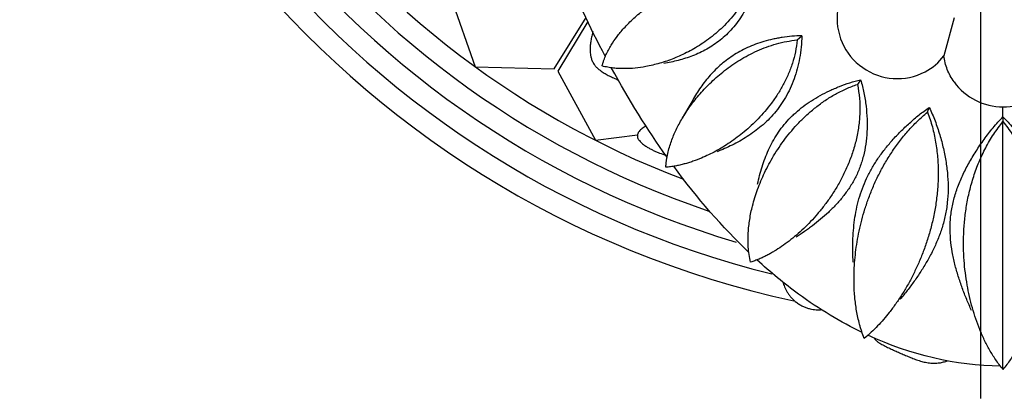
# Model space of a CAD drawing. Units: inches. Extents: x 0 to 22, y 0 to 17.
# Drawn here: x 4.8 to 6.2, y 4 to 4.5 of the extents above; entities that cross this region are included whole.
import ezdxf

# ---------------------------------------------------------------- set-up
doc = ezdxf.new("R2010")
doc.units = ezdxf.units.IN
doc.header["$LTSCALE"] = 1.21
doc.header["$MEASUREMENT"] = 0
doc.layers.get('0').update_dxf_attribs({"linetype": 'CONTINUOUS'})

msp = doc.modelspace()

# ---------------------------------------------------------------- linework, layer by layer
at = {"color": 7, "linetype": 'CONTINUOUS'}
for p, q in [((6.1881, 7.0851), (6.1881, 3.9907)), ((5.4112, 4.5847), (5.4497, 4.4761)), ((5.5649, 4.4731), (5.6117, 4.5483)), ((5.6142, 4.5425), (5.5703, 4.4698)), ((6.1496, 4.5474), (6.1348, 4.4921)), ((5.9202, 4.5152), (5.927, 4.5213)), ((5.4497, 4.4761), (5.5649, 4.4731)), ((5.5703, 4.4698), (5.6253, 4.3685)), ((6.013, 4.4569), (6.0082, 4.4501)), ((6.1109, 4.4095), (6.1134, 4.4166)), ((6.2211, 4.4029), (6.2211, 4.3957)), ((5.6253, 4.3685), (5.6868, 4.3766))]:
    msp.add_line(p, q, dxfattribs=at)
at = {"color": 9, "linetype": 'CONTINUOUS'}
for p, q in [((6.2211, 4.4029), (6.2211, 4.4173)), ((6.2211, 4.033), (6.2211, 4.3957))]:
    msp.add_line(p, q, dxfattribs=at)
at = {"color": 7, "linetype": 'CONTINUOUS'}
msp.add_lwpolyline([(5.7661, 4.4249), (5.7633, 4.4198), (5.7556, 4.4064), (5.7521, 4.4002)], dxfattribs=at)
for centre, radius, start, end in [((6.2211, 5.5379), 1.4375, 102.283, 257.7215), ((6.2211, 5.5379), 1.375, 106.369, 253.5234), ((6.2211, 5.5379), 1.3125, 110.8454, 249.15), ((6.0667, 4.5469), 0.0882, 172.4569, 297.38), ((6.071, 4.5388), 0.079, 297.342, 323.7832), ((6.2211, 4.5055), 0.0882, 215.8604, 324.1538)]:
    msp.add_arc(centre, radius, start, end, dxfattribs=at)
at = {"color": 9, "linetype": 'CONTINUOUS'}
for radius, start, end in [(1.4062, 104.0102, 256.1), (1.3437, 108.6709, 251.3313)]:
    msp.add_arc((6.2211, 5.5379), radius, start, end, dxfattribs=at)
at = {"color": 7, "linetype": 'CONTINUOUS'}
for points in [[(5.6396, 4.4914), (5.6174, 4.5335), (5.5966, 4.5781), (5.5772, 4.6247)], [(5.7297, 4.3441), (5.7012, 4.3841), (5.6742, 4.4276), (5.6488, 4.4742)], [(5.8495, 4.2044), (5.8112, 4.2409), (5.7744, 4.2831), (5.7397, 4.3303)], [(6.2174, 4.0379), (6.152, 4.0385), (6.0868, 4.0538), (6.0234, 4.0832)]]:
    msp.add_open_spline(points, degree=3, dxfattribs=at)
for points, knots in [([(5.6668, 4.5323), (5.6714, 4.5374), (5.6814, 4.5475), (5.6982, 4.5614), (5.714, 4.572), (5.7278, 4.5798), (5.7391, 4.5854), (5.7511, 4.5906), (5.7639, 4.5952), (5.7775, 4.5991), (5.7893, 4.6016), (5.7991, 4.603), (5.8092, 4.604), (5.8221, 4.6045), (5.8378, 4.6035), (5.8482, 4.6016), (5.8534, 4.6004)], [0, 0, 0, 0, 0.099907, 0.204297, 0.315104, 0.373507, 0.434152, 0.497181, 0.56267, 0.630631, 0.700979, 0.736981, 0.773477, 0.847735, 0.923399, 1, 1, 1, 1]), ([(5.8534, 4.6004), (5.8519, 4.5954), (5.8483, 4.5856), (5.8413, 4.5719), (5.8332, 4.5591), (5.824, 4.5473), (5.8142, 4.5366), (5.804, 4.527), (5.7934, 4.5184), (5.7827, 4.5107), (5.772, 4.5039), (5.7613, 4.498), (5.7507, 4.4928), (5.7368, 4.4868), (5.7197, 4.4809), (5.7058, 4.4776), (5.699, 4.4763)], [0, 0, 0, 0, 0.075067, 0.149467, 0.222766, 0.29457, 0.364529, 0.432392, 0.498024, 0.56139, 0.62251, 0.681476, 0.738434, 0.793571, 0.899153, 1, 1, 1, 1]), ([(5.8614, 4.6055), (5.8604, 4.6007), (5.858, 4.5913), (5.8532, 4.5778), (5.8475, 4.5651), (5.8409, 4.5531), (5.8336, 4.5421), (5.8256, 4.532), (5.8169, 4.5229), (5.8077, 4.5149), (5.7981, 4.5078), (5.7881, 4.5017), (5.7779, 4.4964), (5.7675, 4.492), (5.7569, 4.4883), (5.743, 4.4842), (5.7323, 4.482), (5.7252, 4.4808)], [0, 0, 0, 0, 0.074406, 0.146927, 0.217604, 0.28642, 0.353373, 0.418505, 0.481917, 0.543744, 0.604164, 0.663351, 0.721477, 0.778672, 0.835053, 0.890691, 1, 1, 1, 1]), ([(5.6217, 4.5275), (5.6211, 4.5253), (5.6199, 4.5209), (5.6186, 4.5142), (5.6177, 4.5074), (5.6174, 4.5001), (5.6179, 4.4937), (5.6193, 4.4878), (5.6212, 4.4829), (5.624, 4.4784), (5.6272, 4.4748), (5.6304, 4.472), (5.6325, 4.4705), (5.6335, 4.4697)], [0, 0, 0, 0, 0.108276, 0.215182, 0.322306, 0.432965, 0.555343, 0.627706, 0.713892, 0.802566, 0.876721, 0.940893, 1, 1, 1, 1]), ([(5.635, 4.4772), (5.6354, 4.4786), (5.6362, 4.4814), (5.638, 4.4869), (5.6406, 4.4933), (5.6442, 4.5005), (5.6494, 4.5097), (5.6567, 4.5204), (5.6633, 4.5284), (5.6668, 4.5323)], [0, 0, 0, 0, 0.069793, 0.13725, 0.267228, 0.392801, 0.515697, 0.757793, 1, 1, 1, 1]), ([(5.927, 4.5213), (5.9221, 4.5213), (5.9126, 4.5209), (5.9007, 4.5194), (5.8915, 4.5178), (5.8826, 4.516), (5.8718, 4.5132), (5.8593, 4.5091), (5.8475, 4.5042), (5.8364, 4.4986), (5.8226, 4.4903), (5.8101, 4.4806), (5.7989, 4.4699), (5.7887, 4.4588), (5.7796, 4.4469), (5.7716, 4.4344), (5.7679, 4.4281), (5.7661, 4.4249)], [0, 0, 0, 0, 0.073613, 0.145518, 0.1808, 0.215613, 0.283842, 0.350272, 0.414982, 0.478075, 0.539664, 0.659043, 0.717303, 0.774831, 0.888176, 0.944244, 1, 1, 1, 1]), ([(5.927, 4.5213), (5.9269, 4.5158), (5.9263, 4.5048), (5.9233, 4.4835), (5.9179, 4.4632), (5.9101, 4.4443), (5.9034, 4.4312), (5.8956, 4.4191), (5.8871, 4.408), (5.8778, 4.398), (5.8648, 4.3861), (5.8508, 4.3759), (5.8363, 4.3672), (5.8253, 4.3613), (5.8143, 4.3562), (5.8069, 4.3531), (5.8032, 4.3516)], [0, 0, 0, 0, 0.074292, 0.146895, 0.286837, 0.354196, 0.419762, 0.483587, 0.545781, 0.606495, 0.665877, 0.781106, 0.837197, 0.89234, 0.946589, 1, 1, 1, 1]), ([(5.7521, 4.4002), (5.7557, 4.4065), (5.7639, 4.419), (5.7782, 4.4369), (5.7919, 4.4512), (5.8041, 4.4623), (5.8141, 4.4705), (5.8248, 4.4785), (5.8364, 4.486), (5.8487, 4.493), (5.8617, 4.4995), (5.8755, 4.5051), (5.8899, 4.5097), (5.9049, 4.5133), (5.9151, 4.5147), (5.9202, 4.5152)], [0, 0, 0, 0, 0.103642, 0.211615, 0.325425, 0.384926, 0.44631, 0.509644, 0.574954, 0.642166, 0.711147, 0.781716, 0.853596, 0.926478, 1, 1, 1, 1]), ([(5.9202, 4.5152), (5.9197, 4.5093), (5.918, 4.4978), (5.9135, 4.4811), (5.9075, 4.465), (5.9002, 4.4499), (5.8919, 4.4358), (5.8829, 4.4228), (5.8734, 4.4108), (5.8635, 4.3999), (5.8533, 4.3899), (5.8399, 4.3781), (5.826, 4.3676), (5.8119, 4.3585), (5.8014, 4.3525), (5.7909, 4.3471), (5.7838, 4.3439), (5.7803, 4.3424)], [0, 0, 0, 0, 0.075252, 0.149938, 0.223573, 0.295711, 0.36598, 0.434098, 0.499866, 0.563232, 0.62424, 0.683016, 0.79454, 0.847751, 0.899567, 0.95023, 1, 1, 1, 1]), ([(6.1496, 4.4539), (6.1456, 4.4595), (6.1389, 4.4717), (6.1355, 4.4853), (6.1348, 4.4921)], [0, 0, 0, 0, 0.502452, 1, 1, 1, 1]), ([(5.699, 4.4763), (5.6938, 4.4753), (5.6834, 4.4738), (5.6702, 4.4731), (5.6596, 4.4734), (5.653, 4.4739), (5.6475, 4.4746), (5.6434, 4.4753), (5.6392, 4.4761), (5.6364, 4.4768), (5.635, 4.4772)], [0, 0, 0, 0, 0.245006, 0.488679, 0.611715, 0.73682, 0.800592, 0.865469, 0.931781, 1, 1, 1, 1]), ([(5.6335, 4.4697), (5.6354, 4.4684), (5.6394, 4.4659), (5.6456, 4.4626), (5.652, 4.4596), (5.6564, 4.4576), (5.6587, 4.4566)], [0, 0, 0, 0, 0.247502, 0.491794, 0.741209, 1, 1, 1, 1]), ([(5.8549, 4.2722), (5.857, 4.2804), (5.8621, 4.297), (5.8724, 4.3216), (5.8857, 4.3463), (5.9023, 4.371), (5.9191, 4.3908), (5.9345, 4.4059), (5.9473, 4.4168), (5.9588, 4.4253), (5.9685, 4.4315), (5.976, 4.436), (5.9838, 4.4401), (5.9944, 4.4451), (6.0026, 4.4483), (6.0082, 4.4501)], [0, 0, 0, 0, 0.104277, 0.21273, 0.327023, 0.448469, 0.577621, 0.645002, 0.714007, 0.784353, 0.819931, 0.855715, 0.891659, 0.927729, 1, 1, 1, 1]), ([(5.8623, 4.3042), (5.8633, 4.3085), (5.8653, 4.317), (5.8701, 4.3339), (5.8763, 4.3504), (5.8842, 4.3663), (5.8911, 4.3778), (5.899, 4.3889), (5.9064, 4.3975), (5.9129, 4.4041), (5.9198, 4.4105), (5.929, 4.4181), (5.941, 4.4265), (5.9539, 4.4342), (5.9653, 4.4399), (5.9747, 4.4442), (5.9845, 4.4482), (5.9972, 4.4528), (6.0077, 4.4557), (6.013, 4.4569)], [0, 0, 0, 0, 0.057545, 0.115205, 0.230981, 0.289293, 0.347998, 0.407307, 0.467463, 0.497945, 0.528735, 0.591331, 0.655414, 0.72107, 0.788366, 0.822645, 0.857344, 0.92792, 1, 1, 1, 1]), ([(6.0082, 4.4501), (6.0112, 4.4367), (6.0128, 4.4158), (6.0104, 4.3886), (6.0067, 4.3688), (6.0013, 4.35), (5.9945, 4.3322), (5.9868, 4.3156), (5.9784, 4.3001), (5.9693, 4.2859), (5.9599, 4.2727), (5.9501, 4.2606), (5.9369, 4.2459), (5.923, 4.2326), (5.9085, 4.2208), (5.9011, 4.2154), (5.8973, 4.2128)], [0, 0, 0, 0, 0.149627, 0.223766, 0.296638, 0.367711, 0.436535, 0.502836, 0.566461, 0.627455, 0.685977, 0.742256, 0.796569, 0.900386, 0.950563, 1, 1, 1, 1]), ([(6.013, 4.4569), (6.015, 4.4506), (6.0181, 4.4378), (6.0211, 4.4186), (6.0226, 4.3995), (6.0225, 4.3809), (6.0208, 4.3627), (6.0179, 4.3481), (6.0147, 4.3368), (6.0119, 4.3287), (6.0087, 4.3208), (6.0039, 4.3108), (5.9969, 4.299), (5.9874, 4.2859), (5.977, 4.2739), (5.966, 4.2629), (5.9545, 4.2527), (5.9447, 4.2449), (5.9367, 4.239), (5.9288, 4.2333), (5.9227, 4.2293), (5.9186, 4.2267)], [0, 0, 0, 0, 0.073345, 0.145262, 0.215723, 0.284648, 0.351927, 0.417476, 0.449621, 0.48135, 0.512677, 0.543628, 0.60448, 0.664109, 0.72264, 0.780125, 0.836591, 0.892053, 0.919413, 0.946519, 1, 1, 1, 1]), ([(6.0022, 4.1899), (6.0019, 4.195), (6.0015, 4.2053), (6.0015, 4.2208), (6.0024, 4.2363), (6.004, 4.2518), (6.0066, 4.2673), (6.0104, 4.2827), (6.0154, 4.2979), (6.0216, 4.3128), (6.0292, 4.3273), (6.038, 4.3415), (6.0481, 4.3552), (6.0592, 4.3685), (6.0693, 4.3792), (6.0778, 4.3875), (6.0867, 4.3957), (6.0984, 4.4057), (6.1083, 4.4131), (6.1134, 4.4166)], [0, 0, 0, 0, 0.057899, 0.116076, 0.174548, 0.233328, 0.292429, 0.351947, 0.412005, 0.472751, 0.534389, 0.597107, 0.661017, 0.72618, 0.792667, 0.826422, 0.860516, 0.92965, 1, 1, 1, 1]), ([(6.0034, 4.1592), (6.0032, 4.1691), (6.0038, 4.1894), (6.0068, 4.2149), (6.0108, 4.2357), (6.0146, 4.2518), (6.0193, 4.2681), (6.0249, 4.2846), (6.0315, 4.3013), (6.0393, 4.3179), (6.0466, 4.3317), (6.0532, 4.3426), (6.0601, 4.3535), (6.0677, 4.3641), (6.0758, 4.3744), (6.0822, 4.3819), (6.0889, 4.3893), (6.0959, 4.3963), (6.1032, 4.4031), (6.1083, 4.4074), (6.1109, 4.4095)], [0, 0, 0, 0, 0.10617, 0.216312, 0.273383, 0.331993, 0.392254, 0.454245, 0.517977, 0.5834, 0.65039, 0.684412, 0.718742, 0.788179, 0.823214, 0.858401, 0.893707, 0.929113, 0.964569, 1, 1, 1, 1]), ([(6.1109, 4.4095), (6.1136, 4.4024), (6.117, 4.3916), (6.1206, 4.377), (6.1227, 4.3659), (6.1243, 4.3548), (6.1255, 4.3436), (6.1262, 4.3325), (6.1264, 4.3215), (6.1263, 4.3106), (6.1257, 4.2998), (6.1248, 4.2892), (6.1231, 4.2754), (6.1202, 4.2587), (6.1157, 4.2394), (6.1102, 4.221), (6.104, 4.2036), (6.0972, 4.1871), (6.0898, 4.1714), (6.0819, 4.1566), (6.0735, 4.1425), (6.0645, 4.1291), (6.0582, 4.1205), (6.0549, 4.1164)], [0, 0, 0, 0, 0.072797, 0.109205, 0.145524, 0.181705, 0.217699, 0.253454, 0.288916, 0.324029, 0.358738, 0.393009, 0.426802, 0.492822, 0.556622, 0.618195, 0.677608, 0.734999, 0.790594, 0.844629, 0.897357, 0.949049, 1, 1, 1, 1]), ([(6.1134, 4.4166), (6.1165, 4.4101), (6.122, 4.3969), (6.1288, 4.3767), (6.1333, 4.3597), (6.1362, 4.3462), (6.1379, 4.3361), (6.1393, 4.3261), (6.1406, 4.3129), (6.1412, 4.2965), (6.1402, 4.2804), (6.1385, 4.2677), (6.1368, 4.2584), (6.1346, 4.2494), (6.1312, 4.2375), (6.126, 4.2233), (6.1186, 4.2069), (6.1102, 4.1912), (6.1011, 4.1763), (6.0914, 4.1621), (6.0813, 4.1486), (6.0743, 4.1399), (6.0707, 4.1357)], [0, 0, 0, 0, 0.071427, 0.141665, 0.21068, 0.244721, 0.278439, 0.311818, 0.344855, 0.409881, 0.473557, 0.504925, 0.535995, 0.566783, 0.597305, 0.657601, 0.716968, 0.775434, 0.832989, 0.889609, 0.94528, 1, 1, 1, 1]), ([(5.7282, 4.329), (5.7283, 4.3307), (5.7286, 4.3342), (5.7294, 4.3409), (5.7309, 4.3489), (5.7333, 4.3581), (5.7372, 4.3699), (5.7432, 4.3841), (5.7489, 4.3949), (5.7521, 4.4002)], [0, 0, 0, 0, 0.069654, 0.136937, 0.266529, 0.391749, 0.514414, 0.756661, 1, 1, 1, 1]), ([(6.1752, 4.1192), (6.1727, 4.1246), (6.1679, 4.1355), (6.1614, 4.1523), (6.1565, 4.1666), (6.1531, 4.1782), (6.1499, 4.19), (6.1467, 4.205), (6.1442, 4.2234), (6.1436, 4.239), (6.1441, 4.2515), (6.1454, 4.2641), (6.1484, 4.2798), (6.1541, 4.2984), (6.1617, 4.3168), (6.1694, 4.3317), (6.1762, 4.3435), (6.1817, 4.3523), (6.1874, 4.3611), (6.1956, 4.3727), (6.2065, 4.3869), (6.2161, 4.3977), (6.2211, 4.4029)], [0, 0, 0, 0, 0.057352, 0.115288, 0.173774, 0.203202, 0.232743, 0.292111, 0.351854, 0.412013, 0.4423, 0.472757, 0.53431, 0.596956, 0.660873, 0.726133, 0.75927, 0.792728, 0.826503, 0.86059, 0.92968, 1, 1, 1, 1]), ([(6.1871, 4.0916), (6.1851, 4.0967), (6.1812, 4.1071), (6.1745, 4.1287), (6.1681, 4.1571), (6.1644, 4.1869), (6.1632, 4.212), (6.1635, 4.2318), (6.1649, 4.2522), (6.1672, 4.2695), (6.1698, 4.2835), (6.1722, 4.2942), (6.175, 4.3049), (6.1793, 4.3192), (6.1845, 4.3334), (6.1907, 4.3472), (6.1975, 4.3609), (6.2072, 4.3774), (6.2163, 4.3898), (6.2211, 4.3957)], [0, 0, 0, 0, 0.051613, 0.103861, 0.211511, 0.325209, 0.384905, 0.446703, 0.510659, 0.576703, 0.610453, 0.644641, 0.679229, 0.714177, 0.784908, 0.820594, 0.856417, 0.92825, 1, 1, 1, 1]), ([(6.2211, 4.4029), (6.2262, 4.3977), (6.2358, 4.3869), (6.2467, 4.3727), (6.2548, 4.3611), (6.2606, 4.3523), (6.2661, 4.3435), (6.2729, 4.3317), (6.2806, 4.3168), (6.2882, 4.2984), (6.2929, 4.2828), (6.2957, 4.2703), (6.2972, 4.2609), (6.2982, 4.2515), (6.2987, 4.239), (6.2981, 4.2234), (6.2956, 4.205), (6.2924, 4.19), (6.2892, 4.1782), (6.2858, 4.1666), (6.2809, 4.1523), (6.2744, 4.1355), (6.2696, 4.1246), (6.2671, 4.1192)], [0, 0, 0, 0, 0.070318, 0.139406, 0.173493, 0.207267, 0.240724, 0.27386, 0.339118, 0.403034, 0.465678, 0.496587, 0.527253, 0.55771, 0.587996, 0.648153, 0.707895, 0.767262, 0.796803, 0.82623, 0.884714, 0.942649, 1, 1, 1, 1]), ([(6.2211, 4.3957), (6.226, 4.3898), (6.2351, 4.3774), (6.2448, 4.3609), (6.2516, 4.3472), (6.2578, 4.3334), (6.263, 4.3192), (6.2673, 4.3049), (6.2701, 4.2942), (6.2725, 4.2835), (6.2751, 4.2695), (6.2774, 4.2522), (6.2788, 4.2318), (6.279, 4.212), (6.2779, 4.1869), (6.2742, 4.1571), (6.2678, 4.1287), (6.2611, 4.1071), (6.2572, 4.0967), (6.2552, 4.0916)], [0, 0, 0, 0, 0.07175, 0.143583, 0.179405, 0.215091, 0.285823, 0.320771, 0.355359, 0.389547, 0.423297, 0.489342, 0.553298, 0.615095, 0.674791, 0.78849, 0.896139, 0.948388, 1, 1, 1, 1]), ([(5.6993, 4.3897), (5.6983, 4.3891), (5.6965, 4.3878), (5.6938, 4.3858), (5.6914, 4.3837), (5.6896, 4.3819), (5.6884, 4.3803), (5.6876, 4.379), (5.687, 4.3776), (5.6866, 4.3758), (5.6866, 4.3736), (5.6873, 4.3714), (5.6884, 4.3694), (5.6898, 4.3674), (5.6918, 4.3653), (5.6942, 4.3632), (5.6972, 4.3609), (5.7009, 4.3584), (5.7054, 4.3559), (5.7099, 4.3536), (5.7145, 4.3516), (5.7208, 4.3491), (5.7256, 4.3475), (5.7289, 4.3465)], [0, 0, 0, 0, 0.047739, 0.093086, 0.136177, 0.177389, 0.1976, 0.217912, 0.238995, 0.262199, 0.290375, 0.329803, 0.355447, 0.382153, 0.430702, 0.473212, 0.512272, 0.585186, 0.654958, 0.723624, 0.792113, 0.860888, 1, 1, 1, 1]), ([(5.7803, 4.3424), (5.7762, 4.3407), (5.7699, 4.3383), (5.7615, 4.3355), (5.7551, 4.3337), (5.7486, 4.332), (5.742, 4.3307), (5.7352, 4.3296), (5.7306, 4.3291), (5.7282, 4.329)], [0, 0, 0, 0, 0.247455, 0.370636, 0.493928, 0.617831, 0.742911, 0.869952, 1, 1, 1, 1]), ([(5.8522, 4.19), (5.8513, 4.1937), (5.8498, 4.2011), (5.8487, 4.212), (5.8483, 4.2225), (5.8487, 4.236), (5.8506, 4.2527), (5.8533, 4.2658), (5.8549, 4.2722)], [0, 0, 0, 0, 0.139342, 0.270235, 0.396035, 0.51869, 0.759565, 1, 1, 1, 1]), ([(5.8973, 4.2128), (5.8939, 4.2105), (5.8886, 4.2071), (5.8814, 4.2029), (5.8759, 4.1999), (5.8703, 4.1971), (5.8644, 4.1945), (5.8584, 4.1921), (5.8543, 4.1906), (5.8522, 4.19)], [0, 0, 0, 0, 0.246176, 0.369258, 0.492754, 0.617039, 0.742563, 0.869969, 1, 1, 1, 1]), ([(6.0152, 4.0871), (5.9837, 4.1023), (5.9314, 4.1339), (5.8813, 4.1751), (5.8613, 4.1934)], [0, 0, 0, 0, 0.594254, 1, 1, 1, 1]), ([(5.8991, 4.1614), (5.8999, 4.1588), (5.9018, 4.1536), (5.905, 4.1472), (5.9083, 4.1421), (5.9126, 4.1366), (5.9181, 4.1317), (5.9244, 4.1276), (5.9293, 4.125), (5.9342, 4.1231), (5.9404, 4.1212), (5.9464, 4.1203), (5.9521, 4.1203), (5.9548, 4.1205), (5.9561, 4.1207)], [0, 0, 0, 0, 0.106506, 0.219387, 0.280346, 0.345931, 0.491822, 0.567861, 0.641503, 0.710889, 0.77576, 0.893625, 0.947888, 1, 1, 1, 1]), ([(6.0183, 4.0785), (6.0169, 4.0819), (6.0151, 4.087), (6.0129, 4.0939), (6.011, 4.1006), (6.009, 4.1089), (6.007, 4.1189), (6.0055, 4.129), (6.0041, 4.1423), (6.0035, 4.1524), (6.0034, 4.1592)], [0, 0, 0, 0, 0.132676, 0.197243, 0.26095, 0.386375, 0.510008, 0.632633, 0.754875, 1, 1, 1, 1]), ([(6.0549, 4.1164), (6.0522, 4.113), (6.0467, 4.1062), (6.0379, 4.0965), (6.0285, 4.0872), (6.0218, 4.0814), (6.0183, 4.0785)], [0, 0, 0, 0, 0.247993, 0.495904, 0.745608, 1, 1, 1, 1]), ([(6.2211, 4.033), (6.2192, 4.0353), (6.2155, 4.0399), (6.2105, 4.0471), (6.2058, 4.0543), (6.2015, 4.0616), (6.1975, 4.0689), (6.1925, 4.0789), (6.1892, 4.0865), (6.1871, 4.0916)], [0, 0, 0, 0, 0.131984, 0.260386, 0.38626, 0.510396, 0.633441, 0.755833, 1, 1, 1, 1]), ([(6.2552, 4.0916), (6.2531, 4.0865), (6.2497, 4.0789), (6.2448, 4.0689), (6.2408, 4.0616), (6.2365, 4.0543), (6.2318, 4.0471), (6.2267, 4.0399), (6.2231, 4.0353), (6.2211, 4.033)], [0, 0, 0, 0, 0.244166, 0.366558, 0.489603, 0.613739, 0.739614, 0.868016, 1, 1, 1, 1]), ([(6.0332, 4.0792), (6.0332, 4.0789), (6.0334, 4.0783), (6.0337, 4.0775), (6.0343, 4.0767), (6.0352, 4.0758), (6.0364, 4.0747), (6.0378, 4.0736), (6.0398, 4.0722), (6.0424, 4.0706), (6.0457, 4.0688), (6.0502, 4.0664), (6.056, 4.0636), (6.063, 4.0604), (6.07, 4.0573), (6.077, 4.0542), (6.0841, 4.0512), (6.0912, 4.0483), (6.0985, 4.0458), (6.106, 4.0437), (6.1136, 4.0424), (6.121, 4.042), (6.1279, 4.0425), (6.1343, 4.0438), (6.1383, 4.045), (6.1402, 4.0456)], [0, 0, 0, 0, 0.009725, 0.015281, 0.021284, 0.034418, 0.048686, 0.063684, 0.079152, 0.110918, 0.143291, 0.175973, 0.241749, 0.307692, 0.373528, 0.439112, 0.504589, 0.570298, 0.636612, 0.703524, 0.769812, 0.833129, 0.892115, 0.947291, 1, 1, 1, 1])]:
    msp.add_open_spline(points, degree=3, knots=knots, dxfattribs=at)

doc.saveas('drawing.dxf')
